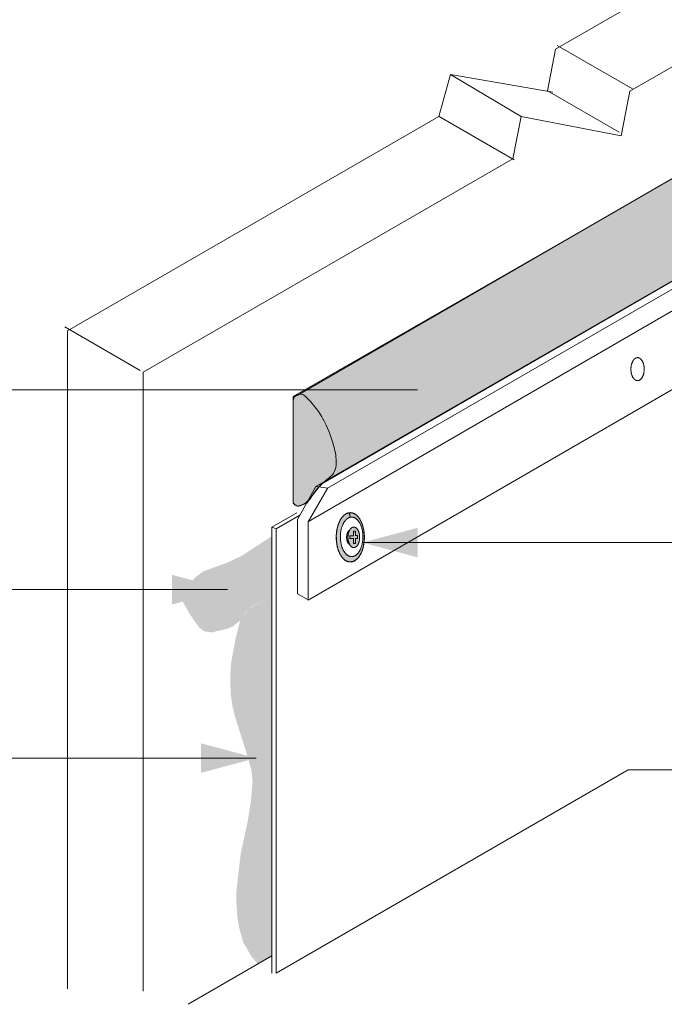
# Model space of a CAD drawing. Units: inches. Extents: x -10.7 to 9.4, y -3.3 to 13.5.
# Drawn here: x -4.1 to -0.8, y 4.6 to 9.6 of the extents above; entities that cross this region are included whole.
import ezdxf

# ---------------------------------------------------------------- set-up
doc = ezdxf.new("R2010")
doc.units = ezdxf.units.IN
doc.header["$LTSCALE"] = 0.2
doc.header["$MEASUREMENT"] = 0
doc.layers.add('None', color=7, linetype='Continuous', lineweight=0)

msp = doc.modelspace()

# ---------------------------------------------------------------- hatches: boundary and pattern name
at = {"layer": 'None', "linetype": 'Continuous', "lineweight": 0}
msp.add_hatch(color=8, dxfattribs=at).paths.add_polyline_path([(-2.6082, 7.1409), (-2.6542, 7.1258), (-2.6785, 7.1398), (-2.6785, 7.6847), (1.4523, 10.0589), (1.5578, 9.9534), (1.593, 9.848), (1.6281, 9.7425), (1.624, 9.6806), (1.6088, 9.6518), (1.556, 9.604), (-2.5356, 7.2379), (-2.5575, 7.2137)])

# ---------------------------------------------------------------- linework, layer by layer
at = {"layer": 'None', "color": 170, "linetype": 'Continuous', "lineweight": 0}
for p, q in [((-1.3427, 9.4523), (1.0673, 10.8437)), ((-0.9651, 9.2378), (1.4441, 10.6288)), ((-0.9517, 9.2499), (-1.3346, 9.471)), ((-1.3837, 9.2391), (-1.3427, 9.4523)), ((-1.9376, 9.1089), (-1.8785, 9.3238)), ((-1.5186, 9.1093), (-1.8785, 9.3238)), ((-1.8785, 9.3238), (-1.3571, 9.2324)), ((-1.0193, 9.0287), (-1.3837, 9.2391)), ((-1.0087, 9.0112), (-0.9651, 9.2378)), ((-1.5186, 9.1093), (-1.0087, 9.0112)), ((-3.4571, 7.8174), (-3.84, 8.0385)), ((-3.8256, 4.6706), (-3.8256, 8.0188)), ((-3.4411, 7.8083), (-3.4411, 4.6582)), ((-5.6317, 6.7015), (-3.0125, 6.7015)), ((-5.1226, 5.8445), (-2.8664, 5.8445))]:
    msp.add_line(p, q, dxfattribs=at)
msp.add_lwpolyline([(-2.6082, 7.1409), (-2.6542, 7.1258), (-2.6785, 7.1398), (-2.6785, 7.6847), (1.4523, 10.0589), (1.5578, 9.9534), (1.593, 9.848), (1.6281, 9.7425), (1.624, 9.6806), (1.6088, 9.6518), (1.556, 9.604), (-2.5356, 7.2379), (-2.5575, 7.2137)], close=True, dxfattribs=at)
at = {"layer": 'None', "color": 170, "lineweight": 0}
for points in [[(-3.0125, 6.7015), (-3.2938, 6.6261), (-3.2938, 6.7768)], [(-2.8664, 5.8445), (-3.1477, 5.7691), (-3.1477, 5.9199)]]:
    msp.add_solid(points, dxfattribs=at)

# ---------------------------------------------------------------- next in the draw order: wipeouts: each hides what was drawn before it
at = {"color": 7, "linetype": 'Continuous', "lineweight": 0}
msp.add_wipeout([(-2.6482, 7.0778), (-2.6564, 7.058), (-2.6564, 6.6808), (-2.6013, 6.648), (1.4339, 8.9777), (1.4339, 7.1537), (0.0348, 6.346), (-0.4443, 6.346), (-0.4443, 5.7839), (-0.9735, 5.7839), (-2.7645, 4.75), (-2.7645, 7.0121)], dxfattribs=at).dxf.layer = 'None'

# ---------------------------------------------------------------- next in the draw order: hatches: boundary and pattern name
at = {"layer": 'None', "linetype": 'Continuous', "lineweight": 0}
for color, points in [(250, [(-2.3918, 7.093), (-2.376, 7.0916), (-2.3628, 7.0856), (-2.3506, 7.0753), (-2.3426, 7.0656), (-2.3361, 7.0552), (-2.3254, 7.0306), (-2.3188, 7.0037), (-2.3158, 6.9678), (-2.317, 6.9455), (-2.3227, 6.9141), (-2.3281, 6.8977), (-2.3348, 6.8828), (-2.3433, 6.8691), (-2.3506, 6.8604), (-2.359, 6.8528), (-2.3696, 6.8464), (-2.3875, 6.8424), (-2.3993, 6.8442), (-2.4106, 6.8492), (-2.4237, 6.8596), (-2.435, 6.8739), (-2.4412, 6.8848), (-2.4488, 6.9029), (-2.4565, 6.9343), (-2.459, 6.9768), (-2.4549, 7.0104), (-2.4493, 7.0312), (-2.4413, 7.0507), (-2.4322, 7.0659), (-2.4198, 7.0798), (-2.4064, 7.0888), (-2.3918, 7.093), (-2.3884, 7.0695), (-2.4032, 7.0623), (-2.4148, 7.0507), (-2.4246, 7.0345), (-2.4248, 7.0339), (-2.4251, 7.0332), (-2.4253, 7.0325), (-2.4255, 7.0319), (-2.4258, 7.0312), (-2.426, 7.0305), (-2.4262, 7.0299), (-2.4265, 7.0293), (-2.4267, 7.0286), (-2.4269, 7.028), (-2.4271, 7.0274), (-2.4274, 7.0268), (-2.4276, 7.0262), (-2.4278, 7.0256), (-2.428, 7.025), (-2.4282, 7.0244), (-2.4284, 7.0238), (-2.4286, 7.0232), (-2.4288, 7.0227), (-2.429, 7.0221), (-2.4292, 7.0215), (-2.4294, 7.021), (-2.4295, 7.0204), (-2.4297, 7.0199), (-2.4299, 7.0194), (-2.4301, 7.0188), (-2.4303, 7.0183), (-2.4304, 7.0178), (-2.4306, 7.0173), (-2.4308, 7.0168), (-2.4309, 7.0163), (-2.4311, 7.0158), (-2.4312, 7.0153), (-2.4314, 7.0149), (-2.4315, 7.0144), (-2.4317, 7.0139), (-2.4318, 7.0135), (-2.432, 7.013), (-2.4321, 7.0126), (-2.4323, 7.0121), (-2.4324, 7.0117), (-2.4325, 7.0113), (-2.4327, 7.0109), (-2.4328, 7.0104), (-2.4329, 7.01), (-2.433, 7.0096), (-2.4331, 7.0092), (-2.4333, 7.0089), (-2.4334, 7.0085), (-2.4335, 7.0081), (-2.4336, 7.0077), (-2.4337, 7.0074), (-2.4338, 7.007), (-2.4339, 7.0066), (-2.434, 7.0063), (-2.4341, 7.006), (-2.4341, 7.0056), (-2.4342, 7.0053), (-2.4343, 7.005), (-2.4344, 7.0047), (-2.4345, 7.0044), (-2.4345, 7.0041), (-2.4346, 7.0038), (-2.4347, 7.0035), (-2.4348, 7.0024), (-2.4349, 7.0014), (-2.435, 7.0004), (-2.4351, 6.9994), (-2.4352, 6.9985), (-2.4353, 6.9975), (-2.4354, 6.9966), (-2.4354, 6.9957), (-2.4355, 6.9948), (-2.4356, 6.9939), (-2.4357, 6.993), (-2.4358, 6.9921), (-2.4359, 6.9913), (-2.436, 6.9905), (-2.436, 6.9897), (-2.4361, 6.9889), (-2.4362, 6.9881), (-2.4363, 6.9874), (-2.4363, 6.9866), (-2.4364, 6.9859), (-2.4365, 6.9852), (-2.4365, 6.9845), (-2.4366, 6.9838), (-2.4367, 6.9832), (-2.4367, 6.9825), (-2.4368, 6.9819), (-2.4369, 6.9813), (-2.4369, 6.9807), (-2.437, 6.9801), (-2.437, 6.9795), (-2.4371, 6.979), (-2.4371, 6.9785), (-2.4372, 6.978), (-2.4372, 6.9775), (-2.4373, 6.977), (-2.4373, 6.9765), (-2.4374, 6.9761), (-2.4374, 6.9756), (-2.4374, 6.9752), (-2.4375, 6.9748), (-2.4375, 6.9744), (-2.4376, 6.9741), (-2.4376, 6.9737), (-2.4376, 6.9734), (-2.4377, 6.9731), (-2.4377, 6.9728), (-2.4377, 6.9725), (-2.4377, 6.9722), (-2.4378, 6.972), (-2.4378, 6.9717), (-2.4378, 6.9715), (-2.4378, 6.9713), (-2.4378, 6.9711), (-2.4379, 6.971), (-2.4379, 6.9708), (-2.4379, 6.9707), (-2.4379, 6.9705), (-2.4379, 6.9704), (-2.4379, 6.9703), (-2.4379, 6.9703), (-2.4379, 6.9702), (-2.4379, 6.9702), (-2.4379, 6.9702), (-2.4379, 6.9701), (-2.4378, 6.9691), (-2.4377, 6.9681), (-2.4376, 6.967), (-2.4375, 6.966), (-2.4374, 6.965), (-2.4373, 6.964), (-2.4372, 6.963), (-2.4371, 6.962), (-2.437, 6.9611), (-2.4369, 6.9601), (-2.4368, 6.9592), (-2.4367, 6.9582), (-2.4366, 6.9573), (-2.4365, 6.9564), (-2.4364, 6.9555), (-2.4363, 6.9546), (-2.4362, 6.9537), (-2.4361, 6.9528), (-2.436, 6.952), (-2.4359, 6.9511), (-2.4358, 6.9502), (-2.4357, 6.9494), (-2.4356, 6.9486), (-2.4355, 6.9478), (-2.4354, 6.9469), (-2.4353, 6.9462), (-2.4352, 6.9454), (-2.4351, 6.9446), (-2.435, 6.9438), (-2.4348, 6.9431), (-2.4347, 6.9423), (-2.4346, 6.9416), (-2.4345, 6.9408), (-2.4344, 6.9401), (-2.4343, 6.9394), (-2.4342, 6.9387), (-2.4341, 6.938), (-2.434, 6.9373), (-2.4339, 6.9367), (-2.4338, 6.936), (-2.4337, 6.9353), (-2.4336, 6.9347), (-2.4335, 6.9341), (-2.4334, 6.9335), (-2.4333, 6.9328), (-2.4332, 6.9322), (-2.4331, 6.9317), (-2.433, 6.9311), (-2.4329, 6.9305), (-2.4328, 6.9299), (-2.4327, 6.9294), (-2.4326, 6.9288), (-2.4325, 6.9283), (-2.4324, 6.9278), (-2.4323, 6.9273), (-2.4322, 6.9268), (-2.4321, 6.9263), (-2.432, 6.9258), (-2.4319, 6.9253), (-2.4318, 6.9249), (-2.4317, 6.9244), (-2.4316, 6.924), (-2.4315, 6.9235), (-2.4314, 6.9231), (-2.4313, 6.9227), (-2.4312, 6.9223), (-2.4311, 6.9218), (-2.4309, 6.9214), (-2.4308, 6.921), (-2.4307, 6.9205), (-2.4306, 6.9201), (-2.4304, 6.9197), (-2.4303, 6.9192), (-2.4301, 6.9188), (-2.43, 6.9183), (-2.4298, 6.9178), (-2.4296, 6.9174), (-2.4295, 6.9169), (-2.4293, 6.9165), (-2.4291, 6.916), (-2.4289, 6.9155), (-2.4288, 6.915), (-2.4286, 6.9146), (-2.4284, 6.9141), (-2.4282, 6.9136), (-2.428, 6.9131), (-2.4277, 6.9126), (-2.4275, 6.9121), (-2.4273, 6.9116), (-2.4271, 6.9111), (-2.4268, 6.9106), (-2.4266, 6.9101), (-2.4264, 6.9096), (-2.4261, 6.9091), (-2.4259, 6.9085), (-2.4256, 6.908), (-2.4253, 6.9075), (-2.4251, 6.907), (-2.4248, 6.9064), (-2.4245, 6.9059), (-2.4242, 6.9054), (-2.424, 6.9048), (-2.4237, 6.9043), (-2.4234, 6.9037), (-2.4231, 6.9032), (-2.4228, 6.9026), (-2.4224, 6.9021), (-2.4221, 6.9015), (-2.4218, 6.9009), (-2.4215, 6.9004), (-2.4212, 6.8998), (-2.4208, 6.8992), (-2.4205, 6.8986), (-2.4201, 6.8981), (-2.4198, 6.8975), (-2.4194, 6.8969), (-2.4191, 6.8963), (-2.4187, 6.8957), (-2.4183, 6.8951), (-2.4179, 6.8945), (-2.4176, 6.8939), (-2.4172, 6.8933), (-2.4168, 6.8927), (-2.4164, 6.892), (-2.416, 6.8914), (-2.4156, 6.8908), (-2.4152, 6.8902), (-2.4148, 6.8896), (-2.4144, 6.8892), (-2.414, 6.8888), (-2.4137, 6.8884), (-2.4133, 6.888), (-2.413, 6.8876), (-2.4126, 6.8873), (-2.4122, 6.8869), (-2.4119, 6.8865), (-2.4115, 6.8862), (-2.4112, 6.8858), (-2.4109, 6.8855), (-2.4105, 6.8851), (-2.4102, 6.8848), (-2.4098, 6.8845), (-2.4095, 6.8841), (-2.4092, 6.8838), (-2.4089, 6.8835), (-2.4085, 6.8832), (-2.4082, 6.8828), (-2.4079, 6.8825), (-2.4076, 6.8822), (-2.4072, 6.8819), (-2.4069, 6.8816), (-2.4066, 6.8814), (-2.4063, 6.8811), (-2.406, 6.8808), (-2.4057, 6.8805), (-2.4054, 6.8803), (-2.4051, 6.88), (-2.4048, 6.8797), (-2.4045, 6.8795), (-2.4042, 6.8792), (-2.4039, 6.879), (-2.4037, 6.8787), (-2.4034, 6.8785), (-2.4031, 6.8783), (-2.4028, 6.878), (-2.4025, 6.8778), (-2.4023, 6.8776), (-2.402, 6.8774), (-2.4017, 6.8772), (-2.4015, 6.877), (-2.4012, 6.8768), (-2.4009, 6.8766), (-2.4007, 6.8764), (-2.4004, 6.8762), (-2.4002, 6.876), (-2.3999, 6.8758), (-2.3997, 6.8757), (-2.3994, 6.8755), (-2.3992, 6.8753), (-2.3989, 6.8752), (-2.3987, 6.875), (-2.3985, 6.8749), (-2.3982, 6.8747), (-2.398, 6.8746), (-2.3978, 6.8744), (-2.3975, 6.8743), (-2.3973, 6.8742), (-2.3971, 6.8741), (-2.3969, 6.8739), (-2.3967, 6.8738), (-2.3965, 6.8737), (-2.3962, 6.8736), (-2.3958, 6.8735), (-2.3954, 6.8733), (-2.395, 6.8731), (-2.3945, 6.873), (-2.3941, 6.8729), (-2.3937, 6.8727), (-2.3933, 6.8726), (-2.3929, 6.8724), (-2.3924, 6.8723), (-2.392, 6.8722), (-2.3916, 6.8721), (-2.3912, 6.872), (-2.3908, 6.8718), (-2.3904, 6.8717), (-2.3899, 6.8716), (-2.3895, 6.8715), (-2.3891, 6.8714), (-2.3887, 6.8713), (-2.3883, 6.8713), (-2.3879, 6.8712), (-2.3874, 6.8711), (-2.387, 6.871), (-2.3866, 6.8709), (-2.3862, 6.8709), (-2.3858, 6.8708), (-2.3854, 6.8708), (-2.385, 6.8707), (-2.3846, 6.8706), (-2.3842, 6.8706), (-2.3838, 6.8706), (-2.3833, 6.8705), (-2.3829, 6.8705), (-2.3825, 6.8704), (-2.3821, 6.8704), (-2.3817, 6.8704), (-2.3813, 6.8704), (-2.3809, 6.8704), (-2.3805, 6.8704), (-2.3801, 6.8703), (-2.3797, 6.8703), (-2.3793, 6.8703), (-2.3789, 6.8703), (-2.3785, 6.8704), (-2.3781, 6.8704), (-2.3777, 6.8704), (-2.3773, 6.8704), (-2.3769, 6.8704), (-2.3765, 6.8705), (-2.3761, 6.8705), (-2.3757, 6.8705), (-2.3753, 6.8706), (-2.3749, 6.8706), (-2.3745, 6.8707), (-2.3741, 6.8707), (-2.3737, 6.8708), (-2.3733, 6.8708), (-2.3729, 6.8709), (-2.3726, 6.871), (-2.3722, 6.871), (-2.3718, 6.8711), (-2.3714, 6.8712), (-2.371, 6.8713), (-2.3706, 6.8714), (-2.3702, 6.8715), (-2.3698, 6.8716), (-2.3694, 6.8717), (-2.369, 6.8718), (-2.3687, 6.8719), (-2.3683, 6.872), (-2.3679, 6.8722), (-2.3675, 6.8723), (-2.3671, 6.8725), (-2.3667, 6.8726), (-2.3663, 6.8728), (-2.3659, 6.873), (-2.3655, 6.8732), (-2.3651, 6.8733), (-2.3647, 6.8735), (-2.3643, 6.8737), (-2.364, 6.874), (-2.3636, 6.8742), (-2.3632, 6.8744), (-2.3628, 6.8746), (-2.3624, 6.8749), (-2.362, 6.8751), (-2.3616, 6.8754), (-2.3612, 6.8756), (-2.3608, 6.8759), (-2.3604, 6.8762), (-2.36, 6.8765), (-2.3596, 6.8768), (-2.3592, 6.8771), (-2.3588, 6.8774), (-2.3584, 6.8777), (-2.358, 6.878), (-2.3576, 6.8783), (-2.3572, 6.8787), (-2.3568, 6.879), (-2.3564, 6.8794), (-2.356, 6.8797), (-2.3556, 6.8801), (-2.3552, 6.8805), (-2.3548, 6.8808), (-2.3544, 6.8812), (-2.354, 6.8816), (-2.3536, 6.882), (-2.3532, 6.8824), (-2.3528, 6.8829), (-2.3524, 6.8833), (-2.352, 6.8837), (-2.3516, 6.8842), (-2.3512, 6.8846), (-2.3508, 6.8851), (-2.3504, 6.8855), (-2.35, 6.886), (-2.3495, 6.8865), (-2.3491, 6.887), (-2.3487, 6.8874), (-2.3483, 6.8879), (-2.3479, 6.8885), (-2.3475, 6.889), (-2.3471, 6.8895), (-2.3467, 6.89), (-2.3463, 6.8906), (-2.3459, 6.8911), (-2.3455, 6.8917), (-2.3451, 6.8922), (-2.3447, 6.8928), (-2.3442, 6.8933), (-2.3438, 6.8939), (-2.3434, 6.8945), (-2.343, 6.8951), (-2.3426, 6.8957), (-2.3423, 6.8963), (-2.3419, 6.8969), (-2.3415, 6.8976), (-2.3411, 6.8982), (-2.3407, 6.8988), (-2.3403, 6.8995), (-2.34, 6.9001), (-2.3396, 6.9008), (-2.3392, 6.9014), (-2.3389, 6.9021), (-2.3385, 6.9028), (-2.3382, 6.9035), (-2.3378, 6.9041), (-2.3375, 6.9048), (-2.3371, 6.9055), (-2.3368, 6.9063), (-2.3365, 6.907), (-2.3361, 6.9077), (-2.3358, 6.9084), (-2.3355, 6.9092), (-2.3351, 6.9099), (-2.3348, 6.9107), (-2.3345, 6.9114), (-2.3342, 6.9122), (-2.3339, 6.913), (-2.3336, 6.9137), (-2.3333, 6.9145), (-2.333, 6.9153), (-2.3327, 6.9161), (-2.3324, 6.9169), (-2.3321, 6.9177), (-2.3318, 6.9186), (-2.3315, 6.9194), (-2.3312, 6.9202), (-2.331, 6.9211), (-2.3307, 6.9219), (-2.3304, 6.9228), (-2.3302, 6.9236), (-2.3299, 6.9245), (-2.3296, 6.9254), (-2.3294, 6.9262), (-2.3291, 6.9271), (-2.3289, 6.928), (-2.3286, 6.9289), (-2.3284, 6.9298), (-2.3282, 6.9308), (-2.3279, 6.9317), (-2.3277, 6.9326), (-2.3275, 6.9335), (-2.3272, 6.9345), (-2.327, 6.9354), (-2.3268, 6.9364), (-2.3266, 6.9374), (-2.3264, 6.9383), (-2.3262, 6.9393), (-2.326, 6.9403), (-2.3258, 6.9413), (-2.3256, 6.9423), (-2.3254, 6.9433), (-2.3253, 6.944), (-2.3252, 6.9447), (-2.3251, 6.9454), (-2.325, 6.9462), (-2.3249, 6.9469), (-2.3248, 6.9476), (-2.3247, 6.9482), (-2.3246, 6.9489), (-2.3246, 6.9496), (-2.3245, 6.9503), (-2.3244, 6.951), (-2.3243, 6.9516), (-2.3243, 6.9523), (-2.3242, 6.9529), (-2.3241, 6.9536), (-2.324, 6.9542), (-2.324, 6.9549), (-2.3239, 6.9555), (-2.3239, 6.9561), (-2.3238, 6.9567), (-2.3237, 6.9574), (-2.3237, 6.958), (-2.3236, 6.9586), (-2.3236, 6.9592), (-2.3235, 6.9598), (-2.3235, 6.9603), (-2.3234, 6.9609), (-2.3234, 6.9615), (-2.3233, 6.9621), (-2.3233, 6.9626), (-2.3233, 6.9632), (-2.3232, 6.9638), (-2.3232, 6.9643), (-2.3232, 6.9649), (-2.3231, 6.9654), (-2.3231, 6.9659), (-2.3231, 6.9665), (-2.3231, 6.967), (-2.323, 6.9675), (-2.323, 6.968), (-2.323, 6.9685), (-2.323, 6.969), (-2.323, 6.9695), (-2.323, 6.97), (-2.3229, 6.9705), (-2.3229, 6.971), (-2.3229, 6.9715), (-2.3229, 6.9719), (-2.3229, 6.9724), (-2.3229, 6.9729), (-2.3229, 6.9733), (-2.3229, 6.9738), (-2.3229, 6.9742), (-2.323, 6.9746), (-2.323, 6.9751), (-2.323, 6.9755), (-2.323, 6.9759), (-2.323, 6.9763), (-2.323, 6.9767), (-2.323, 6.9771), (-2.3231, 6.9775), (-2.3231, 6.9779), (-2.3231, 6.9783), (-2.3231, 6.9787), (-2.3232, 6.9791), (-2.3232, 6.9795), (-2.3232, 6.9799), (-2.3233, 6.9802), (-2.3233, 6.9806), (-2.3233, 6.981), (-2.3234, 6.9814), (-2.3234, 6.9818), (-2.3234, 6.9821), (-2.3235, 6.9825), (-2.3235, 6.9829), (-2.3236, 6.9833), (-2.3236, 6.9837), (-2.3236, 6.9841), (-2.3237, 6.9844), (-2.3237, 6.9848), (-2.3238, 6.9852), (-2.3238, 6.9856), (-2.3238, 6.986), (-2.3239, 6.9864), (-2.3239, 6.9868), (-2.324, 6.9871), (-2.324, 6.9875), (-2.3241, 6.9879), (-2.3241, 6.9883), (-2.3242, 6.9887), (-2.3242, 6.9891), (-2.3243, 6.9895), (-2.3243, 6.9898), (-2.3244, 6.9902), (-2.3244, 6.9906), (-2.3245, 6.991), (-2.3245, 6.9914), (-2.3246, 6.9918), (-2.3246, 6.9922), (-2.3247, 6.9925), (-2.3247, 6.9929), (-2.3248, 6.9933), (-2.3249, 6.9937), (-2.3249, 6.9941), (-2.325, 6.9945), (-2.325, 6.9949), (-2.3251, 6.9953), (-2.3252, 6.9957), (-2.3252, 6.996), (-2.3253, 6.9964), (-2.3253, 6.9968), (-2.3254, 6.9972), (-2.3255, 6.9976), (-2.3255, 6.998), (-2.3256, 6.9984), (-2.3257, 6.9988), (-2.3257, 6.9992), (-2.3258, 6.9996), (-2.3259, 6.9999), (-2.326, 7.0003), (-2.326, 7.0007), (-2.3261, 7.0011), (-2.3262, 7.0015), (-2.3262, 7.0019), (-2.3263, 7.0023), (-2.3264, 7.0027), (-2.3265, 7.0031), (-2.3265, 7.0035), (-2.3285, 7.0119), (-2.3286, 7.0123), (-2.3287, 7.0126), (-2.3288, 7.013), (-2.329, 7.0134), (-2.3291, 7.0138), (-2.3292, 7.0141), (-2.3293, 7.0145), (-2.3294, 7.0149), (-2.3295, 7.0153), (-2.3297, 7.0156), (-2.3298, 7.016), (-2.3299, 7.0164), (-2.33, 7.0167), (-2.3301, 7.0171), (-2.3303, 7.0174), (-2.3304, 7.0178), (-2.3305, 7.0181), (-2.3306, 7.0185), (-2.3307, 7.0189), (-2.3308, 7.0192), (-2.331, 7.0196), (-2.3311, 7.0199), (-2.3312, 7.0202), (-2.3313, 7.0206), (-2.3314, 7.0209), (-2.3315, 7.0213), (-2.3317, 7.0216), (-2.3318, 7.0219), (-2.3319, 7.0223), (-2.332, 7.0226), (-2.3321, 7.0229), (-2.3322, 7.0233), (-2.3323, 7.0236), (-2.3325, 7.0239), (-2.3326, 7.0242), (-2.3327, 7.0246), (-2.3328, 7.0249), (-2.3329, 7.0252), (-2.333, 7.0255), (-2.3331, 7.0258), (-2.3333, 7.0261), (-2.3334, 7.0264), (-2.3335, 7.0267), (-2.3336, 7.0271), (-2.3337, 7.0274), (-2.3338, 7.0277), (-2.3339, 7.028), (-2.3341, 7.0283), (-2.3342, 7.0286), (-2.3343, 7.0289), (-2.3344, 7.0291), (-2.3345, 7.0294), (-2.3346, 7.0297), (-2.3347, 7.03), (-2.3348, 7.0303), (-2.3349, 7.0306), (-2.3351, 7.0309), (-2.3352, 7.0312), (-2.3353, 7.0314), (-2.3354, 7.0317), (-2.3355, 7.032), (-2.3356, 7.0323), (-2.3357, 7.0325), (-2.3358, 7.0328), (-2.3358, 7.0328), (-2.3358, 7.0328), (-2.3359, 7.0328), (-2.3359, 7.0329), (-2.3359, 7.0329), (-2.3359, 7.033), (-2.336, 7.033), (-2.336, 7.0331), (-2.3361, 7.0332), (-2.3361, 7.0333), (-2.3362, 7.0334), (-2.3363, 7.0335), (-2.3364, 7.0336), (-2.3364, 7.0338), (-2.3365, 7.0339), (-2.3366, 7.0341), (-2.3367, 7.0342), (-2.3368, 7.0344), (-2.3369, 7.0346), (-2.3371, 7.0348), (-2.3372, 7.035), (-2.3373, 7.0352), (-2.3374, 7.0354), (-2.3376, 7.0356), (-2.3377, 7.0359), (-2.3379, 7.0361), (-2.3381, 7.0364), (-2.3382, 7.0367), (-2.3384, 7.0369), (-2.3386, 7.0372), (-2.3388, 7.0375), (-2.339, 7.0379), (-2.3391, 7.0382), (-2.3394, 7.0385), (-2.3396, 7.0388), (-2.3398, 7.0392), (-2.34, 7.0396), (-2.3402, 7.0399), (-2.3405, 7.0403), (-2.3407, 7.0407), (-2.341, 7.0411), (-2.3412, 7.0415), (-2.3415, 7.0419), (-2.3417, 7.0424), (-2.342, 7.0428), (-2.3423, 7.0432), (-2.3426, 7.0437), (-2.3428, 7.0442), (-2.3431, 7.0446), (-2.3434, 7.0451), (-2.3437, 7.0456), (-2.3441, 7.0461), (-2.3444, 7.0467), (-2.3447, 7.0472), (-2.345, 7.0477), (-2.3454, 7.0483), (-2.3457, 7.0488), (-2.3461, 7.0494), (-2.3464, 7.05), (-2.3468, 7.0506), (-2.3472, 7.0512), (-2.3475, 7.0518), (-2.3479, 7.0524), (-2.3483, 7.053), (-2.3568, 7.0614), (-2.3669, 7.0675), (-2.3673, 7.0676), (-2.3677, 7.0677), (-2.3681, 7.0678), (-2.3686, 7.0679), (-2.369, 7.068), (-2.3694, 7.0681), (-2.3698, 7.0681), (-2.3702, 7.0682), (-2.3706, 7.0683), (-2.371, 7.0684), (-2.3714, 7.0684), (-2.3718, 7.0685), (-2.3722, 7.0686), (-2.3726, 7.0686), (-2.373, 7.0687), (-2.3734, 7.0688), (-2.3737, 7.0688), (-2.3741, 7.0689), (-2.3745, 7.0689), (-2.3749, 7.069), (-2.3752, 7.069), (-2.3756, 7.0691), (-2.376, 7.0691), (-2.3763, 7.0692), (-2.3767, 7.0692), (-2.377, 7.0693), (-2.3774, 7.0693), (-2.3778, 7.0694), (-2.3781, 7.0694), (-2.3784, 7.0694), (-2.3788, 7.0695), (-2.3791, 7.0695), (-2.3795, 7.0695), (-2.3798, 7.0696), (-2.3801, 7.0696), (-2.3804, 7.0696), (-2.3808, 7.0696), (-2.3811, 7.0697), (-2.3814, 7.0697), (-2.3817, 7.0697), (-2.382, 7.0697), (-2.3823, 7.0697), (-2.3827, 7.0697), (-2.383, 7.0697), (-2.3833, 7.0697), (-2.3836, 7.0698), (-2.3838, 7.0698), (-2.3841, 7.0698), (-2.3844, 7.0698), (-2.3847, 7.0698), (-2.385, 7.0698), (-2.3853, 7.0697), (-2.3856, 7.0697), (-2.3858, 7.0697), (-2.3861, 7.0697), (-2.3864, 7.0697), (-2.3866, 7.0697), (-2.3869, 7.0697), (-2.3872, 7.0697), (-2.3874, 7.0696), (-2.3877, 7.0696), (-2.3879, 7.0696), (-2.3882, 7.0696), (-2.3884, 7.0695)]), (253, [(-2.7861, 6.9741), (-2.9422, 6.8723), (-3.0125, 6.8392), (-3.1356, 6.795), (-3.1793, 6.7618), (-3.2146, 6.7146), (-3.2283, 6.6864), (-3.2382, 6.6375), (-3.2076, 6.5831), (-3.1829, 6.5458), (-3.1551, 6.5088), (-3.131, 6.4897), (-3.0927, 6.4835), (-3.0125, 6.5031), (-2.9837, 6.515), (-2.9479, 6.5447), (-2.9346, 6.5638), (-2.9201, 6.5852), (-2.8915, 6.6132), (-2.8367, 6.6422), (-2.7861, 6.664)]), (8, [(-2.7861, 6.664), (-2.8395, 6.6401), (-2.9003, 6.606), (-2.9346, 6.5638), (-2.9479, 6.5447), (-2.9703, 6.4554), (-2.9934, 6.3323), (-2.9986, 6.2514), (-2.9959, 6.1686), (-2.9867, 6.1064), (-2.9712, 6.0454), (-2.9169, 5.8753), (-2.8908, 5.7834), (-2.8846, 5.7263), (-2.8925, 5.6292), (-2.9093, 5.5238), (-2.945, 5.3573), (-2.9667, 5.168), (-2.9665, 5.0979), (-2.9615, 5.0316), (-2.953, 4.9814), (-2.9329, 4.9085), (-2.8926, 4.8386), (-2.8589, 4.7955), (-2.7861, 4.8376)])]:
    msp.add_hatch(color=color, dxfattribs=at).paths.add_polyline_path(points)

# ---------------------------------------------------------------- next in the draw order: linework, layer by layer
at = {"layer": 'None', "color": 170, "linetype": 'Continuous', "lineweight": 0}
for p, q in [((-2.6572, 7.6894), (1.4252, 10.0525)), ((-2.5621, 7.2264), (1.5521, 9.6018)), ((-2.5037, 7.2176), (1.5791, 9.5748)), ((-3.8256, 8.0188), (-1.9376, 9.1089)), ((-1.553, 8.8887), (-1.936, 9.1098)), ((-1.56, 8.8944), (-1.5186, 9.1093)), ((-3.4411, 7.8083), (-1.56, 8.8944)), ((-4.366, 7.7179), (-2.0457, 7.7179)), ((-2.5621, 7.2258), (-2.6564, 7.058)), ((-2.502, 7.2191), (-2.6013, 7.0471)), ((-2.5026, 7.2188), (-2.5611, 7.2257)), ((-2.7861, 7.0196), (-2.6597, 7.0925)), ((-2.7645, 7.0107), (-2.6438, 7.0804)), ((-2.7861, 7.0196), (-2.7627, 7.0115)), ((-2.7861, 7.0196), (-2.7861, 4.7497)), ((-2.6564, 7.058), (-2.6564, 6.6808)), ((-2.6013, 7.0471), (-2.6013, 6.648)), ((-2.7645, 7.0107), (-2.7645, 4.75)), ((-2.6013, 6.6489), (-2.6564, 6.6808)), ((-2.7645, 4.75), (-0.9735, 5.7839)), ((-0.9735, 5.7839), (-0.4443, 5.7839)), ((-3.2123, 4.5915), (-2.7861, 4.8376))]:
    msp.add_line(p, q, dxfattribs=at)
at = {"layer": 'None', "color": 170, "linetype": 'Continuous', "lineweight": 0, "flags": 128}
msp.add_lwpolyline([(-2.6433, 7.1278, -0.523655), (-2.6785, 7.1522), (-2.6785, 7.6604, -0.668179), (-2.617, 7.6859), (-2.6013, 7.6703, -0.072993), (-2.5247, 7.5673), (-2.5243, 7.5665, -0.053963), (-2.4764, 7.4486), (-2.4709, 7.4293, -0.069687), (-2.4588, 7.3431, -0.231443), (-2.4935, 7.2722), (-2.4983, 7.2684, 0.070355), (-2.5673, 7.1972), (-2.5861, 7.1714, -0.146849)], format="xyb", close=True, dxfattribs=at)
at = {"layer": 'None', "color": 170, "linetype": 'Continuous', "lineweight": 0}
for points in [[(-0.9429, 7.8744), (-0.9351, 7.8822), (-0.917, 7.8822), (-0.9013, 7.8665), (-0.8922, 7.8394), (-0.8922, 7.808), (-0.9013, 7.7809), (-0.917, 7.7652), (-0.9351, 7.7652), (-0.9507, 7.7809), (-0.9598, 7.808), (-0.9598, 7.8394), (-0.9507, 7.8665), (-0.9429, 7.8744)], [(-2.4233, 7.0765), (-2.4067, 7.0933), (-2.3683, 7.0933), (-2.335, 7.0597), (-2.3158, 7.0015), (-2.3158, 6.9342), (-2.335, 6.876), (-2.3683, 6.8424), (-2.4067, 6.8424), (-2.44, 6.876), (-2.4592, 6.9342), (-2.4592, 7.0015), (-2.44, 7.0597), (-2.4233, 7.0765)]]:
    msp.add_open_spline(points, degree=2, dxfattribs=at)
msp.add_open_spline([(-2.3918, 7.093), (-2.3839, 7.0923), (-2.376, 7.0916), (-2.3694, 7.0886), (-2.3628, 7.0856), (-2.3567, 7.0805), (-2.3506, 7.0753), (-2.3466, 7.0705), (-2.3426, 7.0656), (-2.3393, 7.0604), (-2.3361, 7.0552), (-2.3308, 7.0429), (-2.3254, 7.0306), (-2.3221, 7.0171), (-2.3188, 7.0037), (-2.3173, 6.9858), (-2.3158, 6.9678), (-2.3164, 6.9567), (-2.317, 6.9455), (-2.3199, 6.9298), (-2.3227, 6.9141), (-2.3254, 6.9059), (-2.3281, 6.8977), (-2.3315, 6.8902), (-2.3348, 6.8828), (-2.3391, 6.8759), (-2.3433, 6.8691), (-2.3469, 6.8647), (-2.3506, 6.8604), (-2.3548, 6.8566), (-2.359, 6.8528), (-2.3643, 6.8496), (-2.3696, 6.8464), (-2.3785, 6.8444), (-2.3875, 6.8424), (-2.3934, 6.8433), (-2.3993, 6.8442), (-2.405, 6.8467), (-2.4106, 6.8492), (-2.4172, 6.8544), (-2.4237, 6.8596), (-2.4293, 6.8667), (-2.435, 6.8739), (-2.4381, 6.8793), (-2.4412, 6.8848), (-2.445, 6.8939), (-2.4488, 6.9029), (-2.4527, 6.9186), (-2.4565, 6.9343), (-2.4578, 6.9555), (-2.459, 6.9768), (-2.4569, 6.9936), (-2.4549, 7.0104), (-2.4521, 7.0208), (-2.4493, 7.0312), (-2.4453, 7.0409), (-2.4413, 7.0507), (-2.4367, 7.0583), (-2.4322, 7.0659), (-2.426, 7.0729), (-2.4198, 7.0798), (-2.4131, 7.0843), (-2.4064, 7.0888), (-2.3991, 7.0909), (-2.3918, 7.093), (-2.3901, 7.0813), (-2.3884, 7.0695), (-2.3958, 7.0659), (-2.4032, 7.0623), (-2.409, 7.0565), (-2.4148, 7.0507), (-2.4197, 7.0426), (-2.4246, 7.0345), (-2.4325, 7.0126), (-2.4347, 7.0035), (-2.4379, 6.9701), (-2.4379, 6.9701), (-2.4346, 6.9365), (-2.4281, 6.9097), (-2.4148, 6.8896), (-2.403, 6.8769), (-2.3962, 6.8736), (-2.3827, 6.8684), (-2.3578, 6.8745), (-2.3315, 6.911), (-2.3254, 6.9433), (-2.3222, 6.9665), (-2.3241, 6.9909), (-2.3265, 7.0035), (-2.3275, 7.0077), (-2.3285, 7.0119), (-2.3323, 7.0242), (-2.3358, 7.0328), (-2.3358, 7.0328), (-2.3483, 7.053), (-2.3525, 7.0572), (-2.3568, 7.0614), (-2.3618, 7.0645), (-2.3669, 7.0675), (-2.3806, 7.0705), (-2.3884, 7.0695)], degree=2, knots=[0, 0, 0, 1, 1, 2, 2, 3, 3, 4, 4, 5, 5, 6, 6, 7, 7, 8, 8, 9, 9, 10, 10, 11, 11, 12, 12, 13, 13, 14, 14, 15, 15, 16, 16, 17, 17, 18, 18, 19, 19, 20, 20, 21, 21, 22, 22, 23, 23, 24, 24, 25, 25, 26, 26, 27, 27, 28, 28, 29, 29, 30, 30, 31, 31, 32, 32, 33, 33, 34, 34, 35, 35, 36, 36, 37, 37, 38, 38, 39, 40, 40, 41, 41, 42, 43, 44, 44, 45, 46, 46, 47, 47, 48, 48, 49, 49, 50, 50, 51, 51, 52, 52, 52], dxfattribs=at)
at = {"layer": 'None', "color": 170, "lineweight": 0}
msp.add_solid([(-2.0457, 7.7179), (-2.327, 7.6426), (-2.327, 7.7933)], dxfattribs=at)

# ---------------------------------------------------------------- next in the draw order: wipeouts: each hides what was drawn before it
at = {"color": 170, "linetype": 'Continuous', "lineweight": 0}
msp.add_wipeout([(-2.3806, 6.8698), (-2.3862, 6.8703), (-2.3918, 6.8717), (-2.3973, 6.8741), (-2.4026, 6.8775), (-2.4076, 6.8817), (-2.4125, 6.8867), (-2.417, 6.8926), (-2.4212, 6.8992), (-2.4249, 6.9065), (-2.4283, 6.9144), (-2.4312, 6.9228), (-2.4336, 6.9317), (-2.4355, 6.941), (-2.4368, 6.9506), (-2.4377, 6.9603), (-2.4379, 6.9701), (-2.4377, 6.98), (-2.4368, 6.9897), (-2.4355, 6.9993), (-2.4336, 7.0085), (-2.4312, 7.0174), (-2.4283, 7.0259), (-2.4249, 7.0338), (-2.4212, 7.0411), (-2.417, 7.0477), (-2.4125, 7.0536), (-2.4076, 7.0586), (-2.4026, 7.0628), (-2.3973, 7.0661), (-2.3918, 7.0685), (-2.3862, 7.07), (-2.3806, 7.0705), (-2.375, 7.07), (-2.3694, 7.0685), (-2.364, 7.0661), (-2.3587, 7.0628), (-2.3536, 7.0586), (-2.3488, 7.0536), (-2.3442, 7.0477), (-2.3401, 7.0411), (-2.3363, 7.0338), (-2.3329, 7.0259), (-2.3301, 7.0174), (-2.3276, 7.0085), (-2.3258, 6.9993), (-2.3244, 6.9897), (-2.3236, 6.98), (-2.3233, 6.9701), (-2.3236, 6.9603), (-2.3244, 6.9506), (-2.3258, 6.941), (-2.3276, 6.9317), (-2.3301, 6.9228), (-2.3329, 6.9144), (-2.3363, 6.9065), (-2.3401, 6.8992), (-2.3442, 6.8926), (-2.3488, 6.8867), (-2.3536, 6.8817), (-2.3587, 6.8775), (-2.364, 6.8741), (-2.3694, 6.8717), (-2.375, 6.8703)], dxfattribs=at).dxf.layer = 'None'

# ---------------------------------------------------------------- next in the draw order: hatches: boundary and pattern name
at = {"layer": 'None', "linetype": 'Continuous', "lineweight": 0}
msp.add_hatch(color=9, dxfattribs=at).paths.add_polyline_path([(-2.3697, 6.9156), (-2.3727, 6.9158), (-2.3756, 6.9166), (-2.3784, 6.9178), (-2.3811, 6.9195), (-2.3838, 6.9217), (-2.3863, 6.9244), (-2.3887, 6.9274), (-2.3908, 6.9309), (-2.3928, 6.9346), (-2.3945, 6.9388), (-2.396, 6.9431), (-2.3973, 6.9478), (-2.3983, 6.9526), (-2.399, 6.9576), (-2.3994, 6.9626), (-2.3995, 6.9677), (-2.3994, 6.9729), (-2.399, 6.9779), (-2.3983, 6.9829), (-2.3973, 6.9877), (-2.396, 6.9923), (-2.3945, 6.9967), (-2.3928, 7.0008), (-2.3908, 7.0046), (-2.3887, 7.0081), (-2.3863, 7.0111), (-2.3838, 7.0138), (-2.3811, 7.0159), (-2.3784, 7.0177), (-2.3756, 7.0189), (-2.3727, 7.0197), (-2.3697, 7.0199), (-2.3668, 7.0197), (-2.3639, 7.0189), (-2.3611, 7.0177), (-2.3583, 7.0159), (-2.3557, 7.0138), (-2.3532, 7.0111), (-2.3508, 7.0081), (-2.3487, 7.0046), (-2.3467, 7.0008), (-2.345, 6.9967), (-2.3434, 6.9923), (-2.3422, 6.9877), (-2.3412, 6.9829), (-2.3405, 6.9779), (-2.3401, 6.9729), (-2.3399, 6.9677), (-2.3401, 6.9626), (-2.3405, 6.9576), (-2.3412, 6.9526), (-2.3422, 6.9478), (-2.3434, 6.9431), (-2.345, 6.9388), (-2.3467, 6.9346), (-2.3487, 6.9309), (-2.3508, 6.9274), (-2.3532, 6.9244), (-2.3557, 6.9217), (-2.3583, 6.9195), (-2.3611, 6.9178), (-2.3639, 6.9166), (-2.3668, 6.9158)])

# ---------------------------------------------------------------- next in the draw order: linework, layer by layer
at = {"layer": 'None', "color": 170, "linetype": 'Continuous', "lineweight": 0}
for p, q in [((-2.6009, 7.0482), (1.4815, 9.4112)), ((-2.6013, 6.648), (1.4868, 9.0143)), ((2.384, 6.9411), (-2.3257, 6.9411))]:
    msp.add_line(p, q, dxfattribs=at)
msp.add_lwpolyline([(-2.3718, 6.9992), (-2.3718, 6.9746), (-2.3897, 6.9746), (-2.3897, 6.9611), (-2.3718, 6.9611), (-2.3718, 6.9365), (-2.3606, 6.9365), (-2.3606, 6.9611), (-2.3516, 6.9611), (-2.3516, 6.9768), (-2.3606, 6.9768), (-2.3606, 6.9992)], close=True, dxfattribs=at)
for points in [[(-2.4093, 7.057), (-2.396, 7.0705), (-2.3653, 7.0705), (-2.3386, 7.0436), (-2.3233, 6.997), (-2.3233, 6.9433), (-2.3386, 6.8967), (-2.3653, 6.8698), (-2.396, 6.8698), (-2.4226, 6.8967), (-2.4379, 6.9433), (-2.4379, 6.997), (-2.4226, 7.0436), (-2.4093, 7.057)], [(-2.3846, 7.0129), (-2.3777, 7.0199), (-2.3617, 7.0199), (-2.3479, 7.0059), (-2.3399, 6.9817), (-2.3399, 6.9538), (-2.3479, 6.9295), (-2.3617, 6.9156), (-2.3777, 6.9156), (-2.3916, 6.9295), (-2.3995, 6.9538), (-2.3995, 6.9817), (-2.3916, 7.0059), (-2.3846, 7.0129)]]:
    msp.add_open_spline(points, degree=2, dxfattribs=at)
msp.add_open_spline([(-2.39, 7.006), (-2.3924, 7.0047), (-2.3946, 7.0025), (-2.3999, 6.9971), (-2.403, 6.9878), (-2.4061, 6.9785), (-2.4061, 6.9677), (-2.4061, 6.957), (-2.403, 6.9477), (-2.3999, 6.9384), (-2.3946, 6.933), (-2.3924, 6.9307), (-2.39, 6.9294)], degree=2, knots=[0, 0, 0, 1, 1, 2, 2, 3, 3, 4, 4, 5, 5, 6, 6, 6], dxfattribs=at)
at = {"layer": 'None', "color": 170, "lineweight": 0}
msp.add_solid([(-2.3257, 6.9411), (-2.0445, 7.0165), (-2.0445, 6.8658)], dxfattribs=at)

doc.saveas('drawing.dxf')
